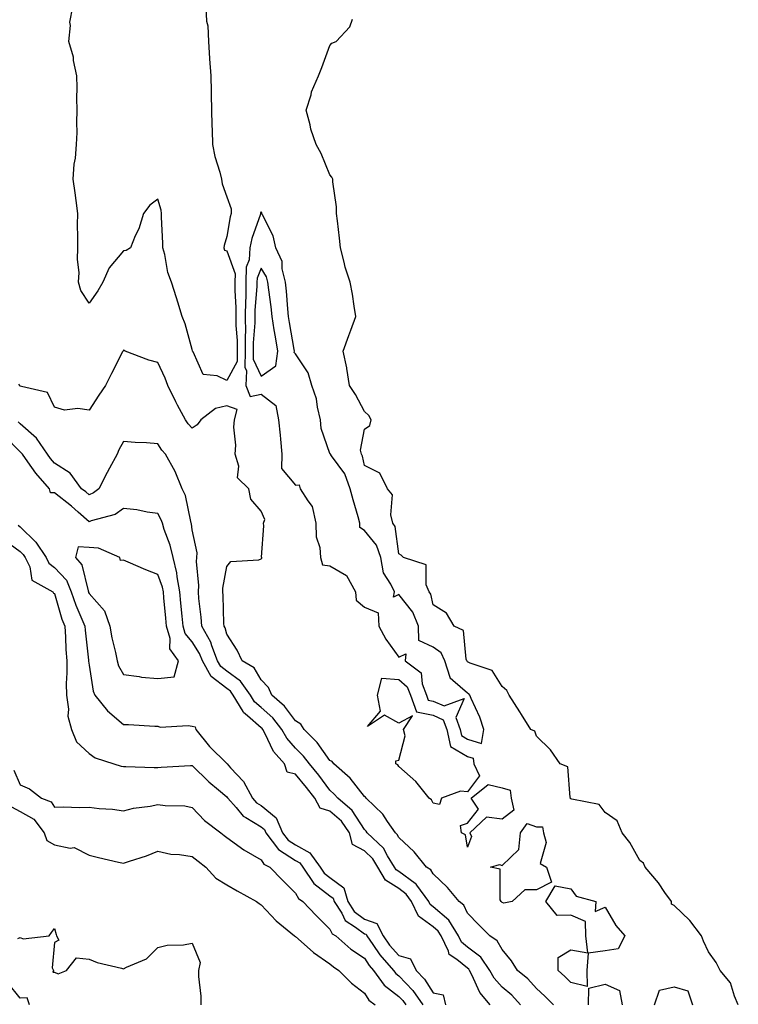
# Model space of a CAD drawing. Units: inches. Extents: x 1034483 to 1037123, y 7194938 to 7197578.
# Drawn here: x 1035688 to 1035897, y 7195282 to 7195568 of the extents above; entities that cross this region are included whole.
import ezdxf

# ---------------------------------------------------------------- set-up
doc = ezdxf.new("R2010")
doc.units = ezdxf.units.IN
doc.header["$MEASUREMENT"] = 0
doc.layers.add('Contour_10347194', color=7, linetype='Continuous', true_color=0xe38054)

msp = doc.modelspace()

# ---------------------------------------------------------------- linework, layer by layer
at = {"layer": 'Contour_10347194'}
for points in [[(1035741.96, 7195571.92, 3024), (1035742.21, 7195567.76, 3024), (1035742.58, 7195566.45, 3024), (1035742.76, 7195561.92, 3024), (1035743.09, 7195556.96, 3024), (1035743.09, 7195556.88, 3024), (1035743.4, 7195551.92, 3024), (1035743.52, 7195547.39, 3024), (1035743.5, 7195546.47, 3024), (1035743.62, 7195541.92, 3024), (1035743.69, 7195537.56, 3024), (1035743.83, 7195536.14, 3024), (1035743.93, 7195531.92, 3024), (1035744.55, 7195528.42, 3024), (1035746.08, 7195523.89, 3024), (1035746.55, 7195521.92, 3024), (1035746.68, 7195520.55, 3024), (1035748.05, 7195516.72, 3024), (1035749.36, 7195513.23, 3024), (1035749.32, 7195511.92, 3024), (1035749.05, 7195510.92, 3024), (1035748.05, 7195505.18, 3024), (1035747.33, 7195502.64, 3024), (1035747.25, 7195501.92, 3024), (1035747.41, 7195501.28, 3024), (1035748.05, 7195501.04, 3024), (1035750.49, 7195494.36, 3024), (1035750.45, 7195491.92, 3024), (1035750.41, 7195489.56, 3024), (1035750.69, 7195484.56, 3024), (1035750.65, 7195481.92, 3024), (1035750.67, 7195479.3, 3024), (1035751.1, 7195474.97, 3024), (1035751.12, 7195471.92, 3024), (1035751.04, 7195468.93, 3024), (1035748.05, 7195463.4, 3024), (1035745.3, 7195464.67, 3024), (1035741.21, 7195465.08, 3024), (1035738.28, 7195471.69, 3024), (1035738.13, 7195471.92, 3024), (1035738.13, 7195472, 3024), (1035738.05, 7195472.33, 3024), (1035735.94, 7195479.81, 3024), (1035735.14, 7195481.92, 3024), (1035733.87, 7195486.1, 3024), (1035733.5, 7195487.37, 3024), (1035732.01, 7195491.92, 3024), (1035730.9, 7195494.77, 3024), (1035730.02, 7195499.95, 3024), (1035729.46, 7195501.92, 3024), (1035729.44, 7195503.31, 3024), (1035729.14, 7195510.83, 3024), (1035729.12, 7195511.92, 3024), (1035728.97, 7195512.84, 3024), (1035728.05, 7195516.04, 3024), (1035725.67, 7195514.3, 3024), (1035723.83, 7195511.92, 3024), (1035722.52, 7195507.45, 3024), (1035721.49, 7195505.36, 3024), (1035720.12, 7195501.92, 3024), (1035718.83, 7195501.14, 3024), (1035718.05, 7195501.08, 3024), (1035713.89, 7195496.08, 3024), (1035712.05, 7195491.92, 3024), (1035710.59, 7195489.38, 3024), (1035708.05, 7195485.88, 3024), (1035705.63, 7195489.5, 3024), (1035705, 7195491.92, 3024), (1035705.18, 7195494.79, 3024), (1035704.65, 7195498.52, 3024), (1035704.81, 7195501.92, 3024), (1035704.83, 7195505.14, 3024), (1035704.71, 7195508.58, 3024), (1035704.75, 7195511.92, 3024), (1035704.26, 7195515.71, 3024), (1035703.99, 7195517.86, 3024), (1035703.46, 7195521.92, 3024), (1035703.73, 7195526.24, 3024), (1035704.09, 7195527.96, 3024), (1035704.42, 7195531.92, 3024), (1035704.57, 7195535.4, 3024), (1035704.46, 7195538.33, 3024), (1035704.61, 7195541.92, 3024), (1035704.51, 7195545.46, 3024), (1035704.57, 7195548.44, 3024), (1035704.46, 7195551.92, 3024), (1035703.56, 7195556.41, 3024), (1035703.48, 7195557.35, 3024), (1035702.21, 7195561.92, 3024), (1035702.68, 7195566.55, 3024), (1035702.48, 7195567.49, 3024), (1035703.36, 7195571.92, 3024)], [(1035896.7, 7195281.92, 3024), (1035895.57, 7195284.4, 3024), (1035894.4, 7195288.27, 3024), (1035891.47, 7195291.92, 3024), (1035890.3, 7195294.17, 3024), (1035888.05, 7195297.27, 3024), (1035886.55, 7195300.42, 3024), (1035885.98, 7195301.92, 3024), (1035882.58, 7195306.45, 3024), (1035878.05, 7195310.81, 3024), (1035877.27, 7195311.14, 3024), (1035877.25, 7195311.92, 3024), (1035875.39, 7195314.58, 3024), (1035873.52, 7195317.39, 3024), (1035869.63, 7195321.92, 3024), (1035869.16, 7195323.03, 3024), (1035868.05, 7195323.87, 3024), (1035865.18, 7195329.05, 3024), (1035862.95, 7195331.92, 3024), (1035861.47, 7195335.34, 3024), (1035858.05, 7195337.84, 3024), (1035856.25, 7195340.12, 3024), (1035848.3, 7195341.67, 3024), (1035848.05, 7195341.78, 3024), (1035847.91, 7195341.78, 3024), (1035847.95, 7195341.92, 3024), (1035847.85, 7195342.12, 3024), (1035847.17, 7195351.04, 3024), (1035844.96, 7195351.92, 3024), (1035842.17, 7195356.04, 3024), (1035838.05, 7195359.95, 3024), (1035837.54, 7195361.41, 3024), (1035836.43, 7195361.92, 3024), (1035833.67, 7195366.3, 3024), (1035833.19, 7195367.06, 3024), (1035830.14, 7195371.92, 3024), (1035829.42, 7195373.29, 3024), (1035828.05, 7195374.46, 3024), (1035825.2, 7195379.07, 3024), (1035818.79, 7195381.18, 3024), (1035818.05, 7195381.59, 3024), (1035817.87, 7195381.74, 3024), (1035817.82, 7195381.92, 3024), (1035817.62, 7195382.35, 3024), (1035816.84, 7195390.71, 3024), (1035814.1, 7195391.92, 3024), (1035811.88, 7195395.75, 3024), (1035808.05, 7195398.11, 3024), (1035807.39, 7195401.26, 3024), (1035806.9, 7195401.92, 3024), (1035806.02, 7195403.95, 3024), (1035805.96, 7195409.83, 3024), (1035799.4, 7195411.92, 3024), (1035798.71, 7195412.58, 3024), (1035798.05, 7195412.99, 3024), (1035797.03, 7195420.9, 3024), (1035796.31, 7195421.92, 3024), (1035795.69, 7195424.28, 3024), (1035796.25, 7195430.12, 3024), (1035794.79, 7195431.92, 3024), (1035792.56, 7195436.43, 3024), (1035788.05, 7195438.7, 3024), (1035787.52, 7195441.39, 3024), (1035787.19, 7195441.92, 3024), (1035786.9, 7195443.07, 3024), (1035788.05, 7195449.24, 3024), (1035789.67, 7195450.3, 3024), (1035790.06, 7195451.92, 3024), (1035789.34, 7195453.21, 3024), (1035788.05, 7195454.38, 3024), (1035785.45, 7195459.32, 3024), (1035783.77, 7195461.92, 3024), (1035782.97, 7195466.84, 3024), (1035782.91, 7195467.06, 3024), (1035781.9, 7195471.92, 3024), (1035783.56, 7195476.41, 3024), (1035784.14, 7195478.01, 3024), (1035785.57, 7195481.92, 3024), (1035785.04, 7195484.93, 3024), (1035784.59, 7195488.46, 3024), (1035783.89, 7195491.92, 3024), (1035782.46, 7195496.33, 3024), (1035782.21, 7195497.76, 3024), (1035781.14, 7195501.92, 3024), (1035780.82, 7195504.69, 3024), (1035780.2, 7195509.77, 3024), (1035779.94, 7195511.92, 3024), (1035779.96, 7195513.83, 3024), (1035778.85, 7195521.12, 3024), (1035778.85, 7195521.92, 3024), (1035778.56, 7195522.43, 3024), (1035778.05, 7195523.15, 3024), (1035775.45, 7195529.32, 3024), (1035774.03, 7195531.92, 3024), (1035772.52, 7195536.39, 3024), (1035772.27, 7195537.7, 3024), (1035771.14, 7195541.92, 3024), (1035772.54, 7195546.41, 3024), (1035772.72, 7195547.25, 3024), (1035774.69, 7195551.92, 3024), (1035775.67, 7195554.3, 3024), (1035778.05, 7195560.77, 3024), (1035778.6, 7195561.37, 3024), (1035779.85, 7195561.92, 3024), (1035783.79, 7195566.18, 3024), (1035784.55, 7195568.42, 3024)], [(1035843.03, 7195281.92, 3025), (1035840.53, 7195284.4, 3025), (1035838.05, 7195286.69, 3025), (1035835.59, 7195289.46, 3025), (1035832.58, 7195291.92, 3025), (1035830.78, 7195294.65, 3025), (1035828.05, 7195297.97, 3025), (1035826.66, 7195300.53, 3025), (1035824.51, 7195301.92, 3025), (1035821.27, 7195305.14, 3025), (1035818.05, 7195308.56, 3025), (1035816.96, 7195310.83, 3025), (1035815.59, 7195311.92, 3025), (1035812.17, 7195316.04, 3025), (1035808.05, 7195319.99, 3025), (1035807.31, 7195321.18, 3025), (1035806.14, 7195321.92, 3025), (1035802.5, 7195326.37, 3025), (1035798.05, 7195330.57, 3025), (1035797.58, 7195331.45, 3025), (1035797.09, 7195331.92, 3025), (1035794.81, 7195335.16, 3025), (1035793.44, 7195337.31, 3025), (1035788.58, 7195341.92, 3025), (1035788.36, 7195342.23, 3025), (1035788.05, 7195342.45, 3025), (1035783.89, 7195347.76, 3025), (1035779.14, 7195351.92, 3025), (1035778.71, 7195352.58, 3025), (1035778.05, 7195352.94, 3025), (1035774.3, 7195358.17, 3025), (1035770.51, 7195361.92, 3025), (1035769.63, 7195363.5, 3025), (1035768.05, 7195364.42, 3025), (1035764.85, 7195368.72, 3025), (1035761.14, 7195371.92, 3025), (1035760.22, 7195374.09, 3025), (1035758.05, 7195376.35, 3025), (1035755.98, 7195379.85, 3025), (1035752.58, 7195381.92, 3025), (1035751.12, 7195384.99, 3025), (1035748.05, 7195389.6, 3025), (1035747.56, 7195391.43, 3025), (1035747.29, 7195391.92, 3025), (1035747.23, 7195392.74, 3025), (1035747, 7195400.87, 3025), (1035746.9, 7195401.92, 3025), (1035746.94, 7195403.03, 3025), (1035748.05, 7195409.34, 3025), (1035749.24, 7195410.73, 3025), (1035757.41, 7195411.28, 3025), (1035758.05, 7195411.53, 3025), (1035758.26, 7195411.71, 3025), (1035758.23, 7195411.92, 3025), (1035758.19, 7195412.06, 3025), (1035758.87, 7195421.1, 3025), (1035758.75, 7195421.92, 3025), (1035759.1, 7195422.97, 3025), (1035758.05, 7195425.4, 3025), (1035755.02, 7195428.89, 3025), (1035754.46, 7195431.92, 3025), (1035751.21, 7195435.08, 3025), (1035751.55, 7195438.42, 3025), (1035750.53, 7195441.92, 3025), (1035750.65, 7195444.52, 3025), (1035750.16, 7195449.81, 3025), (1035750.3, 7195451.92, 3025), (1035751.04, 7195454.91, 3025), (1035748.05, 7195455.98, 3025), (1035744.75, 7195455.22, 3025), (1035740.49, 7195451.92, 3025), (1035739.5, 7195450.47, 3025), (1035738.05, 7195449.46, 3025), (1035736.86, 7195450.73, 3025), (1035736.06, 7195451.92, 3025), (1035733.79, 7195456.18, 3025), (1035733.26, 7195457.13, 3025), (1035730.96, 7195461.92, 3025), (1035730.16, 7195464.03, 3025), (1035728.05, 7195468.62, 3025), (1035725.39, 7195469.26, 3025), (1035718.56, 7195471.92, 3025), (1035718.21, 7195472.08, 3025), (1035718.05, 7195472.15, 3025), (1035717.93, 7195471.92, 3025), (1035717.8, 7195471.67, 3025), (1035714.55, 7195465.42, 3025), (1035712.8, 7195461.92, 3025), (1035710.9, 7195459.07, 3025), (1035708.05, 7195454.69, 3025), (1035704.77, 7195455.2, 3025), (1035700.9, 7195454.77, 3025), (1035698.05, 7195455.61, 3025), (1035695.98, 7195459.85, 3025), (1035688.4, 7195461.57, 3025), (1035688.05, 7195461.74, 3025), (1035687.97, 7195461.84, 3025), (1035687.89, 7195461.92, 3025), (1035687.68, 7195462.29, 3025)], [(1035833.38, 7195281.92, 3026), (1035830.86, 7195284.73, 3026), (1035828.05, 7195287.08, 3026), (1035825.76, 7195289.63, 3026), (1035824.53, 7195291.92, 3026), (1035821.92, 7195295.79, 3026), (1035818.05, 7195298.7, 3026), (1035816.27, 7195300.14, 3026), (1035815.41, 7195301.92, 3026), (1035812.6, 7195306.47, 3026), (1035808.05, 7195310.4, 3026), (1035807.17, 7195311.04, 3026), (1035806.74, 7195311.92, 3026), (1035803.3, 7195316.67, 3026), (1035803.11, 7195316.98, 3026), (1035802.78, 7195317.19, 3026), (1035798.05, 7195320.65, 3026), (1035797.27, 7195321.14, 3026), (1035796.82, 7195321.92, 3026), (1035794.81, 7195325.16, 3026), (1035793.6, 7195327.47, 3026), (1035788.85, 7195331.92, 3026), (1035788.52, 7195332.39, 3026), (1035788.05, 7195332.86, 3026), (1035784.53, 7195338.4, 3026), (1035780.34, 7195341.92, 3026), (1035779.3, 7195343.17, 3026), (1035778.05, 7195344.3, 3026), (1035774.77, 7195348.64, 3026), (1035772.07, 7195351.92, 3026), (1035770.35, 7195354.22, 3026), (1035768.05, 7195356.51, 3026), (1035765.51, 7195359.38, 3026), (1035764.05, 7195361.92, 3026), (1035761.41, 7195365.28, 3026), (1035758.05, 7195368.27, 3026), (1035756.1, 7195369.97, 3026), (1035754.94, 7195371.92, 3026), (1035752.07, 7195375.94, 3026), (1035748.05, 7195378.87, 3026), (1035746.33, 7195380.2, 3026), (1035745.39, 7195381.92, 3026), (1035743.73, 7195386.24, 3026), (1035743.44, 7195387.31, 3026), (1035740.86, 7195391.92, 3026), (1035740.67, 7195394.54, 3026), (1035739.98, 7195399.99, 3026), (1035739.83, 7195401.92, 3026), (1035739.91, 7195403.78, 3026), (1035739.26, 7195410.71, 3026), (1035739.32, 7195411.92, 3026), (1035739.44, 7195413.31, 3026), (1035738.05, 7195419.91, 3026), (1035737.82, 7195421.69, 3026), (1035737.76, 7195421.92, 3026), (1035737.62, 7195422.35, 3026), (1035736.04, 7195429.91, 3026), (1035735.12, 7195431.92, 3026), (1035733.07, 7195436.9, 3026), (1035733.05, 7195436.92, 3026), (1035730.26, 7195441.92, 3026), (1035729.2, 7195443.07, 3026), (1035728.05, 7195444.95, 3026), (1035724.73, 7195445.24, 3026), (1035721.43, 7195445.3, 3026), (1035718.05, 7195445.67, 3026), (1035716.72, 7195443.25, 3026), (1035716.19, 7195441.92, 3026), (1035714.03, 7195437.9, 3026), (1035713.34, 7195436.63, 3026), (1035710.88, 7195431.92, 3026), (1035709.3, 7195430.67, 3026), (1035708.05, 7195430.14, 3026), (1035707.09, 7195430.96, 3026), (1035705.88, 7195431.92, 3026), (1035702.6, 7195436.47, 3026), (1035698.05, 7195439.32, 3026), (1035696.84, 7195440.71, 3026), (1035695.94, 7195441.92, 3026), (1035692.76, 7195446.63, 3026), (1035688.05, 7195450.73, 3026), (1035687.46, 7195451.33, 3026)], [(1035824.61, 7195281.92, 3027), (1035821.57, 7195285.44, 3027), (1035819.32, 7195290.65, 3027), (1035818.64, 7195291.92, 3027), (1035818.4, 7195292.27, 3027), (1035818.05, 7195292.55, 3027), (1035814.92, 7195295.05, 3027), (1035812.66, 7195296.53, 3027), (1035812.46, 7195297.51, 3027), (1035810.35, 7195301.92, 3027), (1035809.48, 7195303.35, 3027), (1035808.05, 7195304.58, 3027), (1035803.81, 7195307.68, 3027), (1035801.78, 7195311.92, 3027), (1035800.22, 7195314.09, 3027), (1035798.05, 7195315.67, 3027), (1035794.22, 7195318.09, 3027), (1035792, 7195321.92, 3027), (1035790.49, 7195324.36, 3027), (1035788.05, 7195326.69, 3027), (1035784.63, 7195328.5, 3027), (1035783.73, 7195331.92, 3027), (1035781.37, 7195335.24, 3027), (1035778.05, 7195338.15, 3027), (1035775.2, 7195339.07, 3027), (1035773.66, 7195341.92, 3027), (1035771.23, 7195345.1, 3027), (1035768.05, 7195348.93, 3027), (1035765.65, 7195349.52, 3027), (1035764.79, 7195351.92, 3027), (1035761.68, 7195355.55, 3027), (1035759.12, 7195360.85, 3027), (1035758.5, 7195361.92, 3027), (1035758.3, 7195362.17, 3027), (1035758.05, 7195362.41, 3027), (1035754.07, 7195365.9, 3027), (1035752.95, 7195366.82, 3027), (1035752.78, 7195367.19, 3027), (1035749.94, 7195371.92, 3027), (1035749.16, 7195373.03, 3027), (1035748.05, 7195373.83, 3027), (1035743.5, 7195377.37, 3027), (1035741, 7195381.92, 3027), (1035740.18, 7195384.05, 3027), (1035738.05, 7195387.37, 3027), (1035735.96, 7195389.83, 3027), (1035735.37, 7195391.92, 3027), (1035735.1, 7195394.87, 3027), (1035734.75, 7195398.62, 3027), (1035734.46, 7195401.92, 3027), (1035733.64, 7195406.33, 3027), (1035733.58, 7195407.45, 3027), (1035732.46, 7195411.92, 3027), (1035731.66, 7195415.53, 3027), (1035729.89, 7195420.08, 3027), (1035729.36, 7195421.92, 3027), (1035729.03, 7195422.9, 3027), (1035728.05, 7195424.67, 3027), (1035724.89, 7195425.08, 3027), (1035721.94, 7195425.81, 3027), (1035718.05, 7195426.18, 3027), (1035715.59, 7195424.38, 3027), (1035708.69, 7195422.56, 3027), (1035708.05, 7195422.29, 3027), (1035704.89, 7195425.08, 3027), (1035702.93, 7195426.8, 3027), (1035698.05, 7195430.69, 3027), (1035696.84, 7195430.71, 3027), (1035696.53, 7195431.92, 3027), (1035692.56, 7195436.43, 3027), (1035690.28, 7195439.69, 3027), (1035688.66, 7195441.92, 3027), (1035688.4, 7195442.27, 3027), (1035688.05, 7195442.58, 3027), (1035683.44, 7195447.31, 3027)], [(1035687.44, 7195421.31, 3027), (1035688.05, 7195420.87, 3027), (1035692.54, 7195416.41, 3027), (1035695.59, 7195411.92, 3027), (1035696.39, 7195410.26, 3027), (1035698.05, 7195408.99, 3027), (1035701.45, 7195405.32, 3027), (1035702.89, 7195401.92, 3027), (1035704.2, 7195398.07, 3027), (1035705.98, 7195393.99, 3027), (1035706.8, 7195391.92, 3027), (1035706.88, 7195390.75, 3027), (1035707.91, 7195382.06, 3027), (1035707.93, 7195381.92, 3027), (1035707.93, 7195381.8, 3027), (1035708.05, 7195380.65, 3027), (1035709.22, 7195373.09, 3027), (1035709.75, 7195371.92, 3027), (1035713.44, 7195367.31, 3027), (1035718.05, 7195363.35, 3027), (1035719.55, 7195363.42, 3027), (1035727.11, 7195362.86, 3027), (1035728.05, 7195362.92, 3027), (1035728.71, 7195362.58, 3027), (1035736.84, 7195363.13, 3027), (1035738.05, 7195362.86, 3027), (1035738.87, 7195362.74, 3027), (1035739.07, 7195361.92, 3027), (1035743.07, 7195356.94, 3027), (1035748.05, 7195352, 3027), (1035748.13, 7195352, 3027), (1035748.15, 7195351.92, 3027), (1035749.16, 7195350.81, 3027), (1035752.93, 7195346.8, 3027), (1035755.55, 7195341.92, 3027), (1035756.74, 7195340.61, 3027), (1035758.05, 7195339.79, 3027), (1035762.41, 7195336.28, 3027), (1035764.28, 7195331.92, 3027), (1035765.9, 7195329.77, 3027), (1035768.05, 7195328.4, 3027), (1035772.23, 7195326.1, 3027), (1035775.2, 7195321.92, 3027), (1035776.33, 7195320.2, 3027), (1035778.05, 7195318.89, 3027), (1035782.07, 7195315.94, 3027), (1035783.26, 7195311.92, 3027), (1035785.12, 7195308.99, 3027), (1035788.05, 7195306.8, 3027), (1035791.66, 7195305.53, 3027), (1035793.5, 7195301.92, 3027), (1035795.39, 7195299.26, 3027), (1035798.05, 7195296.24, 3027), (1035801.43, 7195295.3, 3027), (1035803.07, 7195291.92, 3027), (1035805.51, 7195289.38, 3027), (1035808.05, 7195285.38, 3027), (1035810.92, 7195284.79, 3027), (1035811.62, 7195281.92, 3027)], [(1035683.32, 7195417.19, 3026), (1035688.05, 7195413.66, 3026), (1035688.93, 7195412.8, 3026), (1035689.51, 7195411.92, 3026), (1035690.8, 7195409.17, 3026), (1035691.41, 7195405.28, 3026), (1035697.48, 7195401.92, 3026), (1035697.72, 7195401.59, 3026), (1035698.05, 7195401.45, 3026), (1035700.16, 7195394.03, 3026), (1035700.98, 7195391.92, 3026), (1035701.21, 7195388.76, 3026), (1035701.31, 7195385.18, 3026), (1035701.57, 7195381.92, 3026), (1035701.62, 7195378.35, 3026), (1035701.41, 7195375.28, 3026), (1035701.47, 7195371.92, 3026), (1035702.09, 7195367.88, 3026), (1035701.88, 7195365.75, 3026), (1035702.95, 7195361.92, 3026), (1035704.44, 7195358.31, 3026), (1035708.05, 7195354.95, 3026), (1035709.83, 7195353.7, 3026), (1035715.28, 7195351.92, 3026), (1035717.41, 7195351.28, 3026), (1035718.05, 7195351.16, 3026), (1035718.77, 7195351.2, 3026), (1035727.01, 7195350.88, 3026), (1035728.05, 7195350.92, 3026), (1035729.03, 7195350.94, 3026), (1035737.56, 7195351.43, 3026), (1035738.05, 7195351.45, 3026), (1035742.82, 7195346.69, 3026), (1035745.61, 7195344.36, 3026), (1035748.05, 7195342.31, 3026), (1035748.23, 7195342.1, 3026), (1035748.34, 7195341.92, 3026), (1035750.76, 7195339.21, 3026), (1035752.87, 7195336.74, 3026), (1035753.6, 7195336.37, 3026), (1035758.05, 7195333.62, 3026), (1035758.99, 7195332.86, 3026), (1035759.4, 7195331.92, 3026), (1035763.13, 7195327, 3026), (1035768.05, 7195323.85, 3026), (1035769.3, 7195323.17, 3026), (1035770.18, 7195321.92, 3026), (1035773.32, 7195317.19, 3026), (1035778.05, 7195313.56, 3026), (1035779.01, 7195312.88, 3026), (1035779.28, 7195311.92, 3026), (1035781.47, 7195308.5, 3026), (1035782.5, 7195306.37, 3026), (1035785.49, 7195304.48, 3026), (1035788.05, 7195302.56, 3026), (1035788.52, 7195302.39, 3026), (1035788.77, 7195301.92, 3026), (1035790.51, 7195299.46, 3026), (1035792.56, 7195296.43, 3026), (1035796.49, 7195291.92, 3026), (1035797.15, 7195291.02, 3026), (1035798.05, 7195290.32, 3026), (1035802.17, 7195286.04, 3026), (1035805, 7195281.92, 3026)], [(1035686.21, 7195350.08, 3025), (1035688.05, 7195345.81, 3025), (1035690.78, 7195344.65, 3025), (1035694.18, 7195341.92, 3025), (1035697.03, 7195340.9, 3025), (1035698.05, 7195339.32, 3025), (1035700.51, 7195339.46, 3025), (1035705.34, 7195339.21, 3025), (1035708.05, 7195339.34, 3025), (1035710.98, 7195338.99, 3025), (1035714.87, 7195338.74, 3025), (1035718.05, 7195338.31, 3025), (1035720.94, 7195339.03, 3025), (1035725.76, 7195339.63, 3025), (1035728.05, 7195340.1, 3025), (1035730.18, 7195339.79, 3025), (1035735.84, 7195339.71, 3025), (1035738.05, 7195339.26, 3025), (1035741.62, 7195335.49, 3025), (1035746.29, 7195331.92, 3025), (1035747.29, 7195331.16, 3025), (1035748.05, 7195330.55, 3025), (1035753.03, 7195326.94, 3025), (1035753.05, 7195326.92, 3025), (1035758.05, 7195324.01, 3025), (1035758.87, 7195322.74, 3025), (1035760.55, 7195321.92, 3025), (1035764.28, 7195318.15, 3025), (1035768.05, 7195314.36, 3025), (1035768.89, 7195312.76, 3025), (1035770.16, 7195311.92, 3025), (1035774.01, 7195307.88, 3025), (1035778.05, 7195303.89, 3025), (1035778.69, 7195302.56, 3025), (1035779.71, 7195301.92, 3025), (1035784.16, 7195298.03, 3025), (1035788.05, 7195295.42, 3025), (1035789.46, 7195293.33, 3025), (1035790.69, 7195291.92, 3025), (1035793.77, 7195287.64, 3025), (1035798.05, 7195284.34, 3025), (1035799.24, 7195283.11, 3025), (1035800.06, 7195281.92, 3025)], [(1035685.53, 7195339.4, 3024), (1035688.05, 7195338.05, 3024), (1035691.98, 7195335.85, 3024), (1035694.98, 7195331.92, 3024), (1035695.78, 7195329.65, 3024), (1035698.05, 7195328.38, 3024), (1035702.52, 7195327.45, 3024), (1035703.71, 7195327.58, 3024), (1035708.05, 7195325.36, 3024), (1035710.82, 7195324.69, 3024), (1035716.59, 7195323.38, 3024), (1035718.05, 7195323.03, 3024), (1035719.79, 7195323.66, 3024), (1035724.75, 7195325.22, 3024), (1035728.05, 7195326.59, 3024), (1035731.8, 7195325.67, 3024), (1035734.34, 7195325.63, 3024), (1035738.05, 7195325.01, 3024), (1035739.79, 7195323.66, 3024), (1035741.96, 7195321.92, 3024), (1035744.89, 7195318.76, 3024), (1035748.05, 7195316.8, 3024), (1035751.12, 7195314.99, 3024), (1035756.66, 7195311.92, 3024), (1035757.46, 7195311.33, 3024), (1035758.05, 7195311, 3024), (1035762.41, 7195306.28, 3024), (1035767.76, 7195301.92, 3024), (1035767.89, 7195301.76, 3024), (1035768.05, 7195301.72, 3024), (1035769.67, 7195300.3, 3024), (1035773.25, 7195297.12, 3024), (1035778.05, 7195293.8, 3024), (1035779.07, 7195292.94, 3024), (1035780.67, 7195291.92, 3024), (1035784.28, 7195288.15, 3024), (1035788.05, 7195285.3, 3024), (1035789.36, 7195283.23, 3024), (1035791.23, 7195281.92, 3024)], [(1035687.35, 7195301.22, 3023), (1035688.05, 7195301.49, 3023), (1035688.87, 7195301.1, 3023), (1035696.41, 7195301.92, 3023), (1035697.09, 7195302.88, 3023), (1035698.05, 7195304.07, 3023), (1035698.5, 7195302.37, 3023), (1035698.58, 7195301.92, 3023), (1035699.26, 7195300.71, 3023), (1035698.05, 7195300.06, 3023), (1035697.33, 7195292.64, 3023), (1035697.68, 7195291.92, 3023), (1035697.54, 7195291.41, 3023), (1035698.05, 7195291.35, 3023), (1035699.07, 7195290.9, 3023), (1035701.49, 7195291.92, 3023), (1035704.42, 7195295.55, 3023), (1035708.05, 7195295.14, 3023), (1035710.37, 7195294.24, 3023), (1035717.44, 7195292.53, 3023), (1035718.05, 7195292.33, 3023), (1035718.97, 7195292.84, 3023), (1035724.75, 7195295.22, 3023), (1035728.05, 7195298.54, 3023), (1035730.73, 7195299.24, 3023), (1035735.47, 7195299.34, 3023), (1035738.05, 7195299.79, 3023), (1035740.3, 7195294.17, 3023), (1035739.83, 7195291.92, 3023), (1035739.85, 7195290.12, 3023), (1035740.51, 7195284.38, 3023), (1035740.53, 7195281.92, 3023)], [(1035690.71, 7195281.92, 3023), (1035690.08, 7195283.95, 3023), (1035688.05, 7195283.81, 3023), (1035684.4, 7195288.27, 3023)], [(1035853.17, 7195281.92, 3024), (1035853.23, 7195286.74, 3024), (1035858.05, 7195287.92, 3024), (1035862.19, 7195286.06, 3024), (1035862.93, 7195281.92, 3024)], [(1035872.31, 7195281.92, 3024), (1035873.81, 7195286.16, 3024), (1035878.05, 7195287.17, 3024), (1035882.07, 7195285.94, 3024), (1035883.38, 7195281.92, 3024)]]:
    msp.add_polyline3d(points, dxfattribs=at)
for points in [[(1035818.05, 7195359.15, 3025), (1035822.09, 7195357.88, 3025), (1035822.78, 7195361.92, 3025), (1035821.59, 7195365.46, 3025), (1035819.07, 7195370.9, 3025), (1035818.66, 7195371.92, 3025), (1035818.4, 7195372.27, 3025), (1035818.05, 7195372.45, 3025), (1035813.79, 7195376.18, 3025), (1035812.93, 7195376.8, 3025), (1035812.95, 7195377.02, 3025), (1035811.39, 7195381.92, 3025), (1035810.34, 7195384.21, 3025), (1035808.05, 7195385.83, 3025), (1035803.91, 7195387.78, 3025), (1035803.79, 7195391.92, 3025), (1035802.17, 7195396.04, 3025), (1035798.05, 7195401.14, 3025), (1035796.51, 7195400.38, 3025), (1035796.76, 7195401.92, 3025), (1035795.78, 7195404.19, 3025), (1035793.56, 7195407.43, 3025), (1035792.82, 7195411.92, 3025), (1035791.59, 7195415.46, 3025), (1035788.05, 7195419.79, 3025), (1035786.76, 7195420.63, 3025), (1035786.72, 7195421.92, 3025), (1035786.21, 7195423.76, 3025), (1035784.77, 7195428.64, 3025), (1035783.95, 7195431.92, 3025), (1035782.37, 7195436.24, 3025), (1035778.5, 7195441.47, 3025), (1035778.21, 7195441.92, 3025), (1035778.19, 7195442.06, 3025), (1035778.05, 7195442.17, 3025), (1035775.53, 7195449.4, 3025), (1035775.28, 7195451.92, 3025), (1035774.38, 7195455.59, 3025), (1035774.16, 7195458.03, 3025), (1035772.74, 7195461.92, 3025), (1035771.72, 7195465.59, 3025), (1035768.05, 7195471.08, 3025), (1035767.66, 7195471.53, 3025), (1035767.72, 7195471.92, 3025), (1035767.64, 7195472.33, 3025), (1035766.31, 7195480.18, 3025), (1035766.02, 7195481.92, 3025), (1035765.78, 7195484.19, 3025), (1035765.43, 7195489.3, 3025), (1035765.16, 7195491.92, 3025), (1035764.2, 7195495.77, 3025), (1035764.12, 7195497.99, 3025), (1035762.35, 7195501.92, 3025), (1035761.51, 7195505.38, 3025), (1035758.44, 7195511.53, 3025), (1035758.28, 7195511.92, 3025), (1035758.25, 7195512.12, 3025), (1035758.05, 7195512.37, 3025), (1035757.91, 7195512.06, 3025), (1035757.91, 7195511.92, 3025), (1035757.85, 7195511.72, 3025), (1035755.37, 7195504.6, 3025), (1035754.73, 7195501.92, 3025), (1035754.61, 7195498.48, 3025), (1035753.71, 7195496.26, 3025), (1035753.64, 7195491.92, 3025), (1035753.56, 7195487.43, 3025), (1035753.48, 7195486.49, 3025), (1035753.42, 7195481.92, 3025), (1035753.46, 7195477.33, 3025), (1035753.38, 7195476.59, 3025), (1035753.42, 7195471.92, 3025), (1035753.32, 7195467.19, 3025), (1035753.83, 7195466.14, 3025), (1035753.56, 7195461.92, 3025), (1035754.87, 7195458.74, 3025), (1035758.05, 7195459.34, 3025), (1035762.27, 7195456.14, 3025), (1035763.13, 7195451.92, 3025), (1035763.62, 7195447.49, 3025), (1035763.67, 7195446.3, 3025), (1035764.1, 7195441.92, 3025), (1035763.93, 7195437.8, 3025), (1035768.05, 7195432.96, 3025), (1035769.14, 7195433.01, 3025), (1035769.38, 7195431.92, 3025), (1035771.62, 7195428.35, 3025), (1035772.89, 7195426.76, 3025), (1035773.95, 7195421.92, 3025), (1035774.07, 7195417.94, 3025), (1035775.14, 7195414.83, 3025), (1035775.3, 7195411.92, 3025), (1035775.88, 7195409.75, 3025), (1035778.05, 7195409.54, 3025), (1035782.85, 7195406.72, 3025), (1035785.45, 7195401.92, 3025), (1035785.69, 7195399.56, 3025), (1035788.05, 7195397.51, 3025), (1035792.01, 7195395.88, 3025), (1035792.29, 7195391.92, 3025), (1035794.26, 7195388.13, 3025), (1035798.05, 7195382.9, 3025), (1035800.08, 7195383.95, 3025), (1035799.89, 7195381.92, 3025), (1035804.57, 7195378.44, 3025), (1035804.81, 7195375.16, 3025), (1035806.1, 7195371.92, 3025), (1035806.6, 7195370.47, 3025), (1035808.05, 7195370.2, 3025), (1035811.19, 7195368.78, 3025), (1035817.09, 7195370.96, 3025), (1035814.59, 7195365.38, 3025), (1035815.9, 7195361.92, 3025), (1035816.29, 7195360.16, 3025)], [(1035758.05, 7195464.62, 3026), (1035762.33, 7195467.64, 3026), (1035762.89, 7195471.92, 3026), (1035762.21, 7195476.08, 3026), (1035761.88, 7195478.09, 3026), (1035761.25, 7195481.92, 3026), (1035760.94, 7195484.81, 3026), (1035760.24, 7195489.73, 3026), (1035760, 7195491.92, 3026), (1035759.61, 7195493.48, 3026), (1035758.05, 7195496.04, 3026), (1035756.86, 7195493.11, 3026), (1035756.84, 7195491.92, 3026), (1035756.82, 7195490.69, 3026), (1035756.21, 7195483.76, 3026), (1035756.19, 7195481.92, 3026), (1035756.21, 7195480.08, 3026), (1035755.71, 7195474.26, 3026), (1035755.73, 7195471.92, 3026), (1035755.69, 7195469.56, 3026)], [(1035728.05, 7195376.76, 3028), (1035732.78, 7195377.19, 3028), (1035734.07, 7195381.92, 3028), (1035731.53, 7195385.4, 3028), (1035731.6, 7195388.37, 3028), (1035730.59, 7195391.92, 3028), (1035730.37, 7195394.24, 3028), (1035729.79, 7195400.18, 3028), (1035729.63, 7195401.92, 3028), (1035729.38, 7195403.25, 3028), (1035728.05, 7195407, 3028), (1035724.5, 7195408.37, 3028), (1035719.4, 7195410.57, 3028), (1035718.05, 7195411.12, 3028), (1035717.19, 7195411.06, 3028), (1035716.94, 7195411.92, 3028), (1035710.75, 7195414.62, 3028), (1035708.05, 7195414.79, 3028), (1035704.92, 7195415.05, 3028), (1035704.14, 7195411.92, 3028), (1035705.96, 7195409.83, 3028), (1035707.76, 7195402.21, 3028), (1035707.87, 7195401.92, 3028), (1035707.91, 7195401.78, 3028), (1035708.05, 7195401.49, 3028), (1035712.58, 7195396.45, 3028), (1035714.09, 7195391.92, 3028), (1035714.71, 7195388.58, 3028), (1035715.71, 7195384.26, 3028), (1035716.17, 7195381.92, 3028), (1035716.6, 7195380.47, 3028), (1035718.05, 7195377.9, 3028), (1035722.64, 7195377.33, 3028), (1035723.25, 7195377.12, 3028)], [(1035808.05, 7195340.47, 3024), (1035807.6, 7195341.47, 3024), (1035806.88, 7195341.92, 3024), (1035802.97, 7195346.84, 3024), (1035798.05, 7195351.14, 3024), (1035797.8, 7195351.67, 3024), (1035797.21, 7195351.92, 3024), (1035797.15, 7195352.82, 3024), (1035798.05, 7195353.01, 3024), (1035799.92, 7195360.05, 3024), (1035799.42, 7195361.92, 3024), (1035802.05, 7195365.92, 3024), (1035798.05, 7195363.72, 3024), (1035793.85, 7195366.12, 3024), (1035788.91, 7195362.78, 3024), (1035792.74, 7195367.23, 3024), (1035791.82, 7195371.92, 3024), (1035793.09, 7195376.88, 3024), (1035798.05, 7195376.45, 3024), (1035800.47, 7195374.34, 3024), (1035801.45, 7195371.92, 3024), (1035803.19, 7195367.06, 3024), (1035808.05, 7195366.08, 3024), (1035810.9, 7195364.77, 3024), (1035812, 7195361.92, 3024), (1035813.11, 7195356.98, 3024), (1035818.05, 7195354.09, 3024), (1035819.69, 7195353.56, 3024), (1035819.83, 7195351.92, 3024), (1035821.47, 7195348.5, 3024), (1035818.05, 7195343.8, 3024), (1035815.98, 7195343.99, 3024), (1035810.43, 7195341.92, 3024), (1035809.89, 7195340.08, 3024)], [(1035818.05, 7195327.68, 3024), (1035817.41, 7195331.28, 3024), (1035816.31, 7195331.92, 3024), (1035815.96, 7195334.01, 3024), (1035818.05, 7195334.71, 3024), (1035821.17, 7195338.8, 3024), (1035819.09, 7195341.92, 3024), (1035823.99, 7195345.98, 3024), (1035828.05, 7195344.95, 3024), (1035830.41, 7195344.28, 3024), (1035830.69, 7195341.92, 3024), (1035831.45, 7195338.52, 3024), (1035828.05, 7195335.87, 3024), (1035823.54, 7195336.43, 3024), (1035818.69, 7195331.92, 3024), (1035819.14, 7195330.83, 3024)], [(1035828.05, 7195311.65, 3024), (1035827.78, 7195311.92, 3024), (1035827.54, 7195312.43, 3024), (1035827.46, 7195321.33, 3024), (1035824.73, 7195321.92, 3024), (1035827.27, 7195322.7, 3024), (1035828.05, 7195322.35, 3024), (1035832.95, 7195327.02, 3024), (1035833.42, 7195331.92, 3024), (1035835.32, 7195334.65, 3024), (1035838.05, 7195333.6, 3024), (1035839.77, 7195333.64, 3024), (1035840.14, 7195331.92, 3024), (1035840.88, 7195329.09, 3024), (1035839.09, 7195322.96, 3024), (1035840.94, 7195321.92, 3024), (1035842.44, 7195317.53, 3024), (1035838.05, 7195315.34, 3024), (1035834.63, 7195315.34, 3024), (1035831.04, 7195311.92, 3024), (1035828.54, 7195311.43, 3024)], [(1035848.05, 7195288.38, 3024), (1035846.27, 7195290.14, 3024), (1035844.34, 7195291.92, 3024), (1035844.36, 7195295.61, 3024), (1035848.05, 7195297.86, 3024), (1035852.99, 7195296.98, 3024), (1035852.41, 7195301.92, 3024), (1035852.29, 7195306.16, 3024), (1035848.05, 7195307.92, 3024), (1035844.03, 7195307.9, 3024), (1035840.73, 7195311.92, 3024), (1035843.5, 7195316.47, 3024), (1035848.05, 7195315.59, 3024), (1035849.57, 7195313.44, 3024), (1035855.34, 7195311.92, 3024), (1035855.14, 7195309.01, 3024), (1035858.05, 7195310.32, 3024), (1035861.1, 7195304.97, 3024), (1035863.73, 7195301.92, 3024), (1035861.82, 7195298.15, 3024), (1035858.05, 7195297.62, 3024), (1035853.09, 7195296.88, 3024), (1035852.66, 7195291.92, 3024), (1035852.76, 7195287.21, 3024)]]:
    msp.add_polyline3d(points, close=True, dxfattribs=at)

doc.saveas('drawing.dxf')
